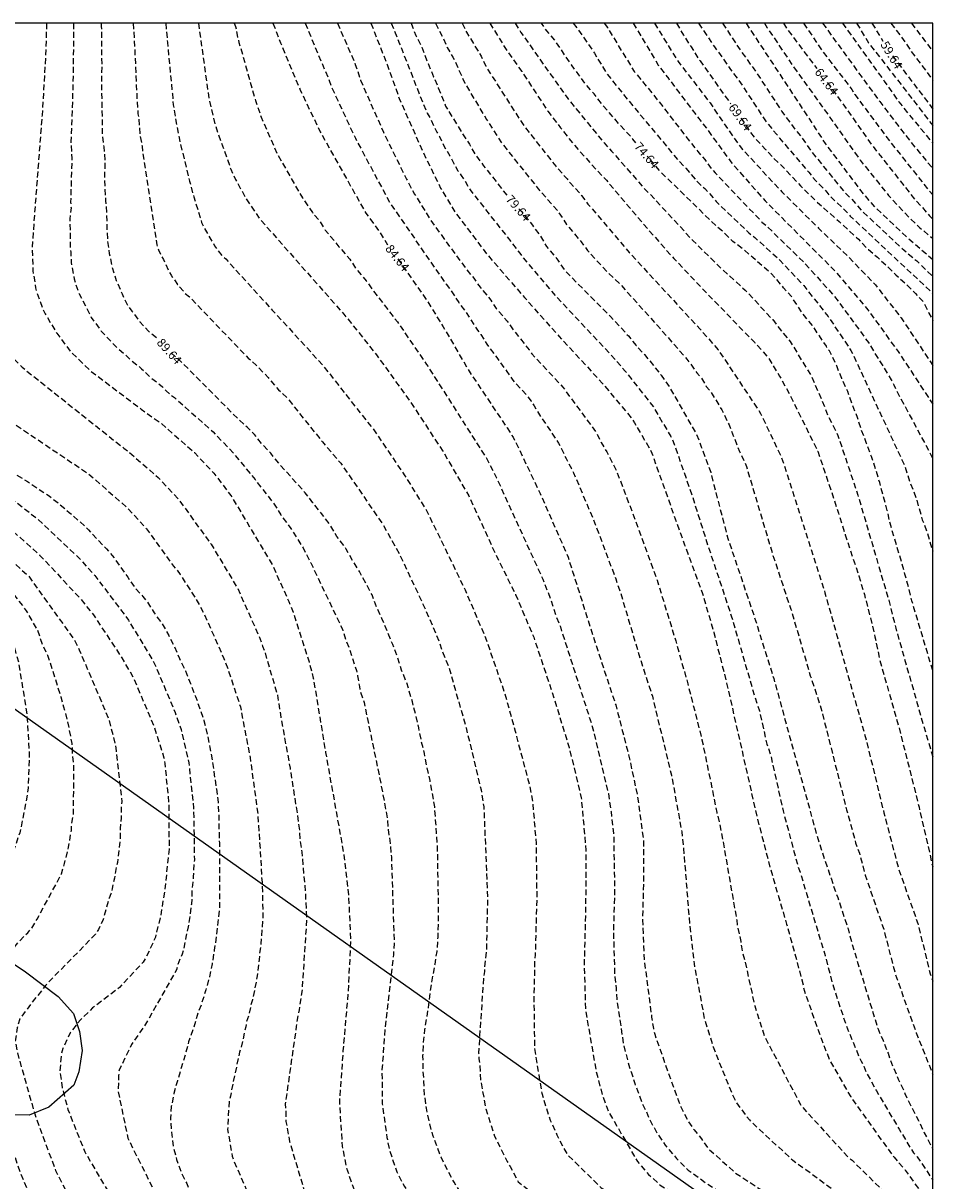
# Model space of a CAD drawing. Units: metres. Extents: x 580294 to 580644, y 4792789 to 4793041.
# Drawn here: x 580566 to 580644, y 4792941 to 4793040 of the extents above; entities that cross this region are included whole.
import ezdxf

# ---------------------------------------------------------------- set-up
doc = ezdxf.new("R2010")
doc.units = ezdxf.units.M
doc.header["$MEASUREMENT"] = 0
doc.linetypes.add('TRAZOS_NORMALES', pattern=[0.75, 0.5, -0.25])
for name, color, linetype in [('010106', 9, 'Continuous'), ('020194', 31, 'TRAZOS_NORMALES'), ('020195', 30, 'TRAZOS_NORMALES'), ('020307', 24, 'Continuous'), ('100106', 63, 'Continuous'), ('220104', 9, 'Continuous')]:
    doc.layers.add(name, color=color, linetype=linetype)
doc.styles.add('ARIALI', font='ariali.ttf', dxfattribs={"height": 1})

msp = doc.modelspace()

# ---------------------------------------------------------------- linework, layer by layer
at = {"layer": '010106'}
msp.add_lwpolyline([(580294.182, 4792790.309), (580644.173, 4792790.302), (580644.178, 4793040.295), (580294.188, 4793040.302)], close=True, dxfattribs=at)
at = {"layer": '020194', "flags": 128}
for points, elevation in [([(580644.173, 4792821.611), (580643.801, 4792822.239), (580643.409, 4792823.074), (580642.891, 4792824.407), (580642.094, 4792827.269), (580640.523, 4792833.547), (580639.767, 4792837.443), (580638.867, 4792841.75), (580638.162, 4792846.106), (580637.996, 4792847.949), (580637.775, 4792852.399), (580637.835, 4792856.314), (580637.828, 4792862.289), (580637.649, 4792863.719), (580637.101, 4792866.129), (580636.807, 4792867.007), (580636.251, 4792868.349), (580635.588, 4792869.639), (580635.078, 4792870.408), (580634.871, 4792870.803), (580630.07, 4792877.711), (580629.292, 4792878.927), (580625.878, 4792883.813), (580623.511, 4792887.569), (580622.597, 4792888.638), (580621.925, 4792889.413), (580621.088, 4792890.552), (580620.778, 4792890.886), (580618.775, 4792892.991), (580615.753, 4792895.536), (580611.558, 4792899.007), (580610.005, 4792900.076), (580609.645, 4792900.367), (580606.913, 4792902.422), (580605.543, 4792903.496), (580601.178, 4792906.855), (580597.694, 4792908.672), (580596.937, 4792909.101), (580593.883, 4792910.562), (580592.205, 4792911.623), (580590.28, 4792913.104), (580589.456, 4792913.636), (580588.749, 4792914.206), (580582.758, 4792918.625), (580581.997, 4792919.261), (580580.783, 4792920.055), (580580.064, 4792920.56), (580577.626, 4792922.842), (580575.033, 4792925.826), (580572.28, 4792929.832), (580571.706, 4792930.604), (580570.482, 4792932.643), (580570.203, 4792933.047), (580569.625, 4792933.828), (580569.385, 4792934.227), (580568.301, 4792936.442), (580567.813, 4792937.282), (580565.88, 4792941.773), (580564.304, 4792946.46), (580563.28, 4792950.043), (580561.818, 4792955.182), (580561.744, 4792955.642), (580561.839, 4792956.068), (580562.08, 4792956.476), (580564.959, 4792960.546), (580566.196, 4792961.975), (580566.541, 4792962.28), (580566.844, 4792962.611), (580567.339, 4792963.453), (580569.245, 4792966.953), (580569.424, 4792967.326), (580569.699, 4792968.224), (580570.046, 4792969.629), (580570.28, 4792971.055), (580570.282, 4792971.543), (580570.462, 4792972.447), (580570.499, 4792976.666), (580570.387, 4792977.585), (580570.376, 4792978.061), (580570.339, 4792978.526), (580570.083, 4792979.886), (580569.771, 4792981.212), (580569.632, 4792981.643), (580569.406, 4792982.498), (580568.269, 4792986.061), (580567.866, 4792986.874), (580567.381, 4792988.237), (580566.435, 4792989.891), (580566.161, 4792990.282), (580565.272, 4792991.417), (580564.32, 4792992.474), (580563.958, 4792992.8), (580560.813, 4792995.27), (580556.579, 4792997.778), (580556.161, 4792997.979), (580555.335, 4792998.321), (580552.772, 4792999.768), (580551.892, 4793000.165), (580551.48, 4793000.404), (580546.726, 4793004.189), (580546.108, 4793004.953), (580545.433, 4793006.132), (580545.232, 4793006.547), (580545.056, 4793006.991), (580544.926, 4793007.461), (580544.557, 4793009.371), (580544.497, 4793010.31), (580544.516, 4793010.795), (580544.794, 4793013.741), (580544.874, 4793014.221), (580544.993, 4793014.689), (580545.14, 4793015.148), (580545.856, 4793018.027), (580546.91, 4793023.149), (580547.036, 4793024.105), (580547.798, 4793029.001), (580548.107, 4793031.977), (580548.159, 4793035.953), (580547.993, 4793040.297)], 98.64), ([(580550.968, 4793040.297), (580551.058, 4793039.536), (580551.283, 4793035.14), (580551.213, 4793031.164), (580550.903, 4793028.242), (580549.913, 4793022.429), (580548.983, 4793018.041), (580548.741, 4793016.771), (580548.025, 4793013.454), (580547.801, 4793010.031), (580547.846, 4793009.575), (580548.055, 4793008.166), (580548.182, 4793007.709), (580548.398, 4793007.279), (580549.559, 4793005.252), (580550.793, 4793003.811), (580551.994, 4793002.73), (580553.611, 4793001.655), (580556.582, 4792999.92), (580557.934, 4792999.286), (580561.769, 4792996.977), (580563.338, 4792995.884), (580566.613, 4792992.865), (580570.539, 4792987.405), (580570.959, 4792986.538), (580573.505, 4792980.587), (580574.05, 4792978.346), (580574.122, 4792977.887), (580574.601, 4792973.547), (580574.551, 4792973.119), (580574.563, 4792972.131), (580574.476, 4792971.235), (580574.473, 4792970.258), (580574.239, 4792968.304), (580574.126, 4792967.872), (580573.976, 4792966.96), (580573.85, 4792966.533), (580573.776, 4792966.072), (580573.68, 4792965.631), (580573.51, 4792965.249), (580573.008, 4792963.406), (580572.598, 4792962.556), (580572.347, 4792962.154), (580569.367, 4792959.102), (580569.027, 4792958.794), (580568.07, 4792957.748), (580567.129, 4792956.585), (580565.86, 4792954.893), (580565.628, 4792954.133), (580565.464, 4792952.914), (580565.794, 4792951.463), (580567.2, 4792946.537), (580568.931, 4792941.879), (580569.821, 4792940.117), (580570.018, 4792939.671), (580570.238, 4792939.239), (580571.918, 4792936.301), (580572.176, 4792935.92), (580578.735, 4792926.899), (580579.962, 4792925.422), (580585.085, 4792920.935), (580591.083, 4792916.458), (580592.728, 4792915.407), (580593.487, 4792914.845), (580595.557, 4792913.558), (580600.449, 4792911.165), (580601.364, 4792910.825), (580602.246, 4792910.388), (580603.496, 4792909.65), (580605.154, 4792908.611), (580608.473, 4792906.476), (580613.913, 4792903.039), (580614.3, 4792902.768), (580618.927, 4792898.956), (580622.269, 4792896.04), (580623.639, 4792894.601), (580624.556, 4792893.434), (580633.156, 4792879.751), (580636.099, 4792875.735), (580638.893, 4792871.662), (580639.459, 4792870.868), (580640.183, 4792869.645), (580640.605, 4792868.75), (580641.647, 4792865.428), (580642.028, 4792863.017), (580642.15, 4792859.102), (580641.901, 4792851.114), (580641.956, 4792847.633), (580642.317, 4792843.242), (580642.961, 4792838.879), (580643.797, 4792834.046), (580643.89, 4792833.485), (580644.173, 4792832.274)], 97.64), ([(580553.902, 4793040.297), (580554.125, 4793039.046), (580554.424, 4793035.58), (580554.43, 4793032.583), (580553.961, 4793027.177), (580553.829, 4793026.19), (580551.915, 4793016.934), (580551.253, 4793013.034), (580551.113, 4793010.601), (580551.127, 4793009.638), (580551.234, 4793008.681), (580551.332, 4793008.219), (580552.239, 4793005.86), (580552.854, 4793005.103), (580553.182, 4793004.747), (580554.624, 4793003.468), (580557.545, 4793001.636), (580559.289, 4793000.775), (580563.466, 4792998.192), (580563.864, 4792997.929), (580564.251, 4792997.641), (580567.561, 4792994.677), (580570.927, 4792991.09), (580572.17, 4792989.546), (580574.615, 4792985.866), (580575.593, 4792984.171), (580577.34, 4792980.076), (580578.216, 4792977.292), (580578.297, 4792976.813), (580578.629, 4792973.393), (580578.665, 4792969.463), (580578.292, 4792965.987), (580577.946, 4792963.79), (580577.494, 4792961.908), (580576.686, 4792960.158), (580576.428, 4792959.753), (580574.418, 4792957.596), (580572.099, 4792955.829), (580571.057, 4792954.81), (580570.17, 4792953.685), (580569.542, 4792952.353), (580569.416, 4792951.884), (580569.303, 4792950.399), (580569.496, 4792948.978), (580569.981, 4792947.132), (580571.436, 4792943.479), (580574.216, 4792938.751), (580574.491, 4792938.338), (580577.598, 4792934.487), (580578.562, 4792933.358), (580581.957, 4792928.521), (580582.875, 4792927.362), (580583.218, 4792927.007), (580587.643, 4792923.028), (580589.968, 4792921.21), (580593.641, 4792918.716), (580597.009, 4792916.695), (580600.52, 4792914.974), (580604.527, 4792912.985), (580605.398, 4792912.701), (580606.742, 4792912.117), (580609.298, 4792910.628), (580613.519, 4792908.199), (580617.314, 4792905.246), (580621.518, 4792901.808), (580624.477, 4792899.218), (580626.865, 4792896.712), (580627.486, 4792896.004), (580630.721, 4792891.613), (580633.08, 4792887.87), (580634.6, 4792885.565), (580637.472, 4792880.921), (580642.925, 4792873.169), (580643.357, 4792872.37), (580643.579, 4792871.983), (580644.174, 4792870.657)], 96.64), ([(580556.403, 4793040.297), (580556.476, 4793039.749), (580556.598, 4793038.328), (580556.612, 4793032.925), (580556.387, 4793029.504), (580556.25, 4793027.611), (580555.563, 4793023.191), (580554.409, 4793017.879), (580553.79, 4793014.021), (580553.667, 4793011.033), (580553.676, 4793010.548), (580553.797, 4793009.619), (580553.904, 4793009.166), (580554.199, 4793008.28), (580554.568, 4793007.42), (580554.779, 4793007.009), (580558.83, 4793003.273), (580559.256, 4793003.049), (580559.662, 4793002.806), (580560.409, 4793002.259), (580564.292, 4793000.018), (580565.491, 4792999.251), (580567.367, 4792997.792), (580570.952, 4792994.414), (580572.285, 4792992.932), (580574.914, 4792989.456), (580575.179, 4792989.081), (580577.217, 4792985.729), (580577.448, 4792985.295), (580579.183, 4792981.175), (580579.699, 4792979.726), (580580.348, 4792976.869), (580580.767, 4792972.99), (580580.832, 4792968.534), (580580.748, 4792967.576), (580580.739, 4792967.09), (580580.699, 4792966.619), (580580.631, 4792966.159), (580580.611, 4792965.202), (580580.576, 4792964.744), (580580.313, 4792962.801), (580580.103, 4792961.894), (580579.933, 4792960.913), (580579.79, 4792960.45), (580579.583, 4792960.014), (580579.422, 4792959.568), (580579.312, 4792959.107), (580576.732, 4792954.578), (580575.451, 4792952.694), (580574.373, 4792950.507), (580574.331, 4792950.038), (580574.3, 4792948.643), (580575.122, 4792944.661), (580578.726, 4792937.457), (580579.483, 4792936.273), (580581.85, 4792933.236), (580582.439, 4792932.542), (580583.268, 4792931.429), (580583.57, 4792931.145), (580583.89, 4792930.88), (580584.21, 4792930.56), (580584.837, 4792929.846), (580585.186, 4792929.533), (580588.589, 4792926.672), (580589.346, 4792926.143), (580590.756, 4792925.042), (580594.837, 4792922.658), (580605.677, 4792916.271), (580608.736, 4792914.754), (580610.124, 4792914.283), (580611.885, 4792913.478), (580615.1, 4792911.606), (580616.124, 4792910.915), (580618.873, 4792908.863), (580620.317, 4792907.75), (580625.282, 4792903.694), (580628.455, 4792900.582), (580632.765, 4792895.727), (580634.261, 4792893.779), (580637.247, 4792889.211), (580639.231, 4792886.337), (580640.981, 4792883.356), (580643.705, 4792879.271), (580644.174, 4792878.626)], 95.64), ([(580561.926, 4793040.296), (580561.983, 4793038.728), (580561.834, 4793033.818), (580561.504, 4793029.379), (580561.271, 4793025.454), (580560.818, 4793022.534), (580560.543, 4793020.584), (580560.518, 4793020.136), (580560.249, 4793018.703), (580560.27, 4793017.807), (580560.008, 4793015.456), (580560.052, 4793013.62), (580560.113, 4793012.644), (580560.208, 4793012.164), (580560.341, 4793011.722), (580560.508, 4793011.301), (580561.159, 4793010.042), (580561.399, 4793009.654), (580561.664, 4793009.288), (580561.965, 4793008.936), (580563.82, 4793007.058), (580564.152, 4793006.751), (580571.756, 4793001.646), (580575.115, 4792998.696), (580576.737, 4792996.924), (580579.036, 4792993.727), (580579.345, 4792993.378), (580579.614, 4792993.017), (580580.902, 4792991.02), (580581.603, 4792989.763), (580583.37, 4792985.804), (580583.713, 4792984.901), (580584.782, 4792981.661), (580585.611, 4792977.319), (580586.275, 4792972.421), (580586.526, 4792968.587), (580586.587, 4792967.127), (580586.641, 4792966.634), (580586.715, 4792963.708), (580586.54, 4792961.342), (580586.419, 4792960.45), (580586.395, 4792959.999), (580586.233, 4792958.591), (580585.818, 4792956.52), (580585.678, 4792956.065), (580585.477, 4792955.121), (580585.308, 4792954.659), (580585.235, 4792954.226), (580584.848, 4792952.451), (580584.702, 4792952.028), (580584.006, 4792948.737), (580583.932, 4792948.264), (580583.807, 4792947.807), (580583.685, 4792945.419), (580584.089, 4792943.11), (580584.239, 4792942.689), (580585.765, 4792939.137), (580586.075, 4792938.759), (580589.753, 4792934.384), (580591.25, 4792933.182), (580591.581, 4792932.85), (580591.931, 4792932.551), (580593.977, 4792931.084), (580595.272, 4792930.407), (580596.062, 4792929.868), (580597.298, 4792929.193), (580598.164, 4792928.801), (580600.671, 4792927.293), (580605.293, 4792924.847), (580605.731, 4792924.667), (580606.157, 4792924.447), (580606.975, 4792924.054), (580612.476, 4792921.301), (580614.207, 4792920.377), (580614.655, 4792920.205), (580615.09, 4792920), (580615.967, 4792919.707), (580617.254, 4792919.11), (580618.443, 4792918.635), (580619.695, 4792917.986), (580620.533, 4792917.629), (580622.563, 4792916.33), (580626.545, 4792912.437), (580627.381, 4792911.825), (580628.213, 4792911.253), (580629.041, 4792910.497), (580629.936, 4792909.597), (580630.719, 4792908.87), (580634.194, 4792905.415), (580636.811, 4792902.471), (580638.513, 4792900.044), (580640.822, 4792896.259), (580642.795, 4792892.306), (580644.175, 4792889.62)], 93.64), ([(580565.065, 4793040.296), (580565.037, 4793038.275), (580564.787, 4793032.825), (580564.479, 4793028.416), (580564.406, 4793026.969), (580563.915, 4793022.571), (580563.862, 4793021.606), (580563.74, 4793020.712), (580563.735, 4793019.72), (580563.631, 4793018.791), (580563.677, 4793018.323), (580563.652, 4793016.892), (580563.981, 4793014.61), (580564.118, 4793013.69), (580564.309, 4793013.282), (580565.237, 4793011.645), (580566.06, 4793010.789), (580574.777, 4793003.845), (580575.165, 4793003.567), (580577.732, 4793001.325), (580579.425, 4792999.537), (580582.007, 4792995.956), (580582.275, 4792995.602), (580584.531, 4792991.842), (580586.344, 4792987.798), (580586.679, 4792986.873), (580586.851, 4792986.422), (580587.96, 4792982.66), (580588.248, 4792980.767), (580589.04, 4792976.394), (580589.642, 4792972.55), (580589.839, 4792971.083), (580589.909, 4792970.132), (580590.05, 4792969.202), (580590.211, 4792967.315), (580590.319, 4792966.331), (580590.455, 4792963.347), (580590.079, 4792957.482), (580589.821, 4792955.657), (580589.699, 4792955.196), (580589.576, 4792954.229), (580588.625, 4792947.597), (580588.69, 4792946.744), (580588.69, 4792946.09), (580588.891, 4792944.984), (580588.991, 4792944.38), (580590.287, 4792940.055), (580591.76, 4792937.736), (580592.022, 4792937.352), (580592.263, 4792936.934), (580593.852, 4792935.282), (580594.19, 4792934.934), (580595.837, 4792933.683), (580596.246, 4792933.481), (580596.642, 4792933.238), (580597.81, 4792932.399), (580598.584, 4792931.937), (580599.015, 4792931.755), (580601.556, 4792930.185), (580602.438, 4792929.766), (580602.851, 4792929.521), (580604.2, 4792928.951), (580604.58, 4792928.723), (580605.011, 4792928.515), (580605.883, 4792928.193), (580606.72, 4792927.799), (580611.714, 4792925.704), (580613.582, 4792925.121), (580614.035, 4792924.955), (580620.094, 4792922.272), (580622.735, 4792920.98), (580624.806, 4792919.631), (580626.661, 4792918.091), (580628.732, 4792916.132), (580629.723, 4792914.914), (580632.328, 4792911.683), (580636.411, 4792906.777), (580636.693, 4792906.401), (580638.185, 4792903.87), (580638.457, 4792903.471), (580639.064, 4792902.69), (580642.668, 4792896.786), (580644.175, 4792894.081)], 92.64), ([(580568.155, 4793040.296), (580568.066, 4793037.333), (580567.767, 4793032.398), (580567.116, 4793023.946), (580566.915, 4793020.979), (580566.982, 4793019.071), (580567.216, 4793017.611), (580567.33, 4793017.139), (580567.833, 4793015.787), (580568.044, 4793015.358), (580569.025, 4793013.708), (580570.19, 4793012.149), (580571.938, 4793010.469), (580576.272, 4793007.191), (580577.898, 4793006.052), (580580.83, 4793003.476), (580582.493, 4793001.711), (580583.963, 4792999.793), (580587.522, 4792993.841), (580588.931, 4792990.686), (580589.309, 4792989.787), (580590.671, 4792985.53), (580591.035, 4792984.122), (580592.089, 4792977.733), (580593.66, 4792968.95), (580594.051, 4792965.531), (580594.231, 4792961.578), (580594.012, 4792957.13), (580593.581, 4792952.166), (580593.271, 4792947.742), (580593.508, 4792943.966), (580593.883, 4792942.094), (580594.527, 4792940.223), (580595.509, 4792938.505), (580596.462, 4792937.356), (580600.446, 4792934.35), (580602.5, 4792933.074), (580602.93, 4792932.844), (580606.139, 4792931.501), (580612.243, 4792929.581), (580615.549, 4792928.647), (580615.995, 4792928.476), (580620.941, 4792926.225), (580621.836, 4792925.865), (580624.509, 4792924.557), (580626.974, 4792922.981), (580627.369, 4792922.698), (580629.573, 4792920.802), (580632.924, 4792916.954), (580637.254, 4792909.573), (580641.549, 4792902.29), (580644.175, 4792897.914)], 91.64), ([(580570.467, 4793040.296), (580570.471, 4793039.443), (580570.417, 4793035.034), (580570.265, 4793030.619), (580570.242, 4793030.131), (580570.321, 4793028.684), (580570.213, 4793024.937), (580570.251, 4793024.464), (580570.16, 4793023.517), (580570.173, 4793021.115), (580570.226, 4793020.672), (580570.266, 4793019.763), (580570.524, 4793018.369), (580570.647, 4793017.943), (580570.955, 4793017.096), (580571.15, 4793016.684), (580571.591, 4793015.884), (580571.985, 4793015.05), (580572.842, 4793013.89), (580574.194, 4793012.468), (580574.899, 4793011.873), (580575.218, 4793011.558), (580576.308, 4793010.661), (580577.007, 4793009.973), (580577.763, 4793009.39), (580578.103, 4793009.095), (580578.401, 4793008.776), (580578.736, 4793008.468), (580579.12, 4793008.192), (580582.435, 4793005.25), (580584.162, 4793003.444), (580586.037, 4793001.155), (580587.741, 4792998.966), (580588.254, 4792998.115), (580589.105, 4792996.959), (580590.159, 4792995.292), (580590.586, 4792994.429), (580590.822, 4792993.997), (580593.532, 4792988.319), (580593.805, 4792987.446), (580594.152, 4792986.59), (580594.728, 4792984.77), (580594.839, 4792984.32), (580594.986, 4792983.393), (580595.086, 4792982.933), (580595.389, 4792982.034), (580596.689, 4792975.774), (580597.139, 4792973.461), (580597.382, 4792972.068), (580597.449, 4792971.134), (580597.598, 4792970.183), (580597.738, 4792968.752), (580597.967, 4792961.363), (580597.908, 4792960.403), (580597.184, 4792953.993), (580596.924, 4792950.545), (580596.944, 4792947.604), (580597.35, 4792944.724), (580597.386, 4792944.537), (580597.559, 4792943.643), (580598.198, 4792941.779), (580598.39, 4792941.368), (580598.861, 4792940.503), (580599.129, 4792940.097), (580599.436, 4792939.719), (580600.094, 4792939.068), (580602.905, 4792936.195), (580603.619, 4792935.643), (580604.427, 4792935.112), (580605.231, 4792934.694), (580605.608, 4792934.433), (580606.494, 4792934.037), (580607.291, 4792933.57), (580607.699, 4792933.376), (580608.999, 4792932.838), (580616.104, 4792930.639), (580616.56, 4792930.531), (580617.403, 4792930.183), (580618.276, 4792929.915), (580619.141, 4792929.513), (580619.609, 4792929.364), (580620.524, 4792928.999), (580621.932, 4792928.508), (580622.848, 4792928.259), (580623.708, 4792927.907), (580624.643, 4792927.63), (580625.964, 4792927.058), (580627.606, 4792926.096), (580627.984, 4792925.83), (580628.881, 4792925.433), (580629.315, 4792925.212), (580629.693, 4792924.91), (580630.457, 4792924.393), (580630.808, 4792924.133), (580631.849, 4792923.271), (580634.714, 4792919.928), (580636.55, 4792917.051), (580644.175, 4792902.601)], 90.64), ([(580575.596, 4793040.296), (580575.722, 4793037.921), (580575.854, 4793034.961), (580575.951, 4793032.999), (580575.997, 4793032.536), (580576.066, 4793032.091), (580576.171, 4793030.695), (580576.35, 4793029.759), (580576.393, 4793029.273), (580577.616, 4793021.301), (580577.75, 4793020.858), (580577.945, 4793020.435), (580578.196, 4793020.016), (580578.61, 4793019.119), (580578.837, 4793018.687), (580579.398, 4793017.895), (580580.039, 4793017.133), (580580.419, 4793016.83), (580584.447, 4793012.615), (580585.453, 4793011.578), (580586.14, 4793010.973), (580587.162, 4793009.905), (580587.745, 4793009.196), (580588.059, 4793008.854), (580588.764, 4793008.185), (580591.815, 4793004.387), (580593.394, 4793002.558), (580597.018, 4792997.284), (580598.426, 4792994.754), (580598.541, 4792994.509), (580600.652, 4792990.024), (580601.807, 4792987.303), (580602.099, 4792986.424), (580602.666, 4792985.046), (580604.144, 4792979.851), (580605.429, 4792974.532), (580605.661, 4792973.071), (580605.982, 4792965.235), (580605.881, 4792960.819), (580605.765, 4792959.904), (580605.708, 4792958.957), (580605.638, 4792958.469), (580605.303, 4792953.427), (580605.218, 4792951.945), (580605.236, 4792951.478), (580605.297, 4792951.047), (580605.39, 4792949.59), (580605.834, 4792947.183), (580606.591, 4792944.839), (580607.66, 4792942.649), (580607.918, 4792942.227), (580608.614, 4792940.912), (580610.093, 4792939.748), (580611.206, 4792938.891), (580613.399, 4792937.598), (580615.3, 4792936.439), (580620.091, 4792934.479), (580625.92, 4792932.425), (580626.812, 4792932.099), (580627.229, 4792931.882), (580628.121, 4792931.482), (580630.664, 4792930.119), (580631.527, 4792929.758), (580631.951, 4792929.533), (580634.85, 4792927.626), (580635.981, 4792926.681), (580639.566, 4792923.053), (580640.434, 4792921.862), (580644.175, 4792915.427)], 88.64), ([(580578.386, 4793040.296), (580578.518, 4793038.654), (580578.943, 4793034.261), (580579.023, 4793033.288), (580579.331, 4793031.413), (580579.537, 4793030.485), (580579.62, 4793030.015), (580580.42, 4793026.761), (580580.776, 4793025.4), (580581.342, 4793023.636), (580581.456, 4793023.198), (580581.644, 4793022.791), (580582.573, 4793021.21), (580582.809, 4793020.856), (580583.205, 4793020.361), (580583.532, 4793020.073), (580587.519, 4793015.686), (580591.854, 4793010.962), (580595.529, 4793006.272), (580596.133, 4793005.549), (580598.892, 4793001.477), (580600.711, 4792998.548), (580602.099, 4792995.742), (580604.048, 4792991.694), (580605.813, 4792987.574), (580607.418, 4792982.927), (580608.351, 4792979.586), (580608.462, 4792979.114), (580609.608, 4792974.827), (580609.858, 4792973.363), (580610.145, 4792969.951), (580610.201, 4792965.339), (580610.072, 4792960.399), (580610.025, 4792959.958), (580609.964, 4792957.035), (580609.969, 4792953.764), (580609.997, 4792953.309), (580609.996, 4792952.387), (580610.629, 4792948.523), (580611.197, 4792946.661), (580611.362, 4792946.219), (580611.936, 4792944.943), (580612.137, 4792944.523), (580612.807, 4792943.274), (580615.737, 4792940.406), (580619.306, 4792937.962), (580621.39, 4792936.906), (580621.814, 4792936.708), (580623.545, 4792935.876), (580623.974, 4792935.734), (580624.799, 4792935.308), (580626.924, 4792934.342), (580627.364, 4792934.15), (580631.325, 4792932.042), (580632.154, 4792931.663), (580634.657, 4792930.134), (580637.032, 4792928.386), (580637.396, 4792928.083), (580641.569, 4792924.497), (580644.175, 4792920.91)], 87.64), ([(580581.176, 4793040.296), (580582.077, 4793033.86), (580582.645, 4793031.483), (580583.953, 4793027.787), (580584.364, 4793026.889), (580585.322, 4793025.153), (580586.44, 4793023.515), (580593.667, 4793015.33), (580596.455, 4793011.857), (580599.365, 4793007.821), (580602.141, 4793003.586), (580604.373, 4792999.757), (580606.65, 4792994.794), (580608.387, 4792991.285), (580609.938, 4792987.63), (580611.518, 4792982.927), (580612.977, 4792978.178), (580614.017, 4792973.845), (580614.42, 4792969.369), (580614.392, 4792964.456), (580614.27, 4792959.521), (580614.381, 4792955.609), (580615.324, 4792950.252), (580615.826, 4792948.369), (580616.345, 4792946.972), (580618.831, 4792942.661), (580619.787, 4792941.554), (580620.86, 4792940.584), (580626.777, 4792936.955), (580631.211, 4792934.505), (580636.289, 4792931.34), (580639.967, 4792928.814), (580641.187, 4792928.008), (580642.3, 4792927.105), (580644.175, 4792925.26)], 86.64), ([(580584.257, 4793040.296), (580584.373, 4793040.008), (580584.541, 4793039.105), (580584.659, 4793038.657), (580586.076, 4793033.654), (580586.562, 4793032.24), (580587.943, 4793029.072), (580589.872, 4793025.711), (580590.113, 4793025.32), (580590.952, 4793024.047), (580591.566, 4793023.366), (580592.051, 4793022.553), (580592.967, 4793021.477), (580593.235, 4793021.127), (580594.158, 4793020.071), (580594.664, 4793019.276), (580595.578, 4793018.204), (580596.142, 4793017.392), (580598.25, 4793014.672), (580600.75, 4793011.034), (580605.851, 4793003.037), (580606.743, 4793001.312), (580606.786, 4793001.224), (580609.479, 4792995.319), (580610.729, 4792992.615), (580611.419, 4792990.796), (580611.874, 4792989.403), (580612.227, 4792988.509), (580614.962, 4792979.974), (580616.344, 4792974.224), (580616.572, 4792972.669), (580616.724, 4792971.259), (580616.798, 4792970.83), (580616.877, 4792965.903), (580616.777, 4792962.423), (580616.888, 4792958.496), (580617.012, 4792957.528), (580617.058, 4792956.552), (580617.656, 4792952.629), (580618.164, 4792950.715), (580618.343, 4792950.258), (580618.603, 4792949.363), (580619.305, 4792947.523), (580619.707, 4792946.695), (580619.863, 4792946.288), (580620.566, 4792945.024), (580621.227, 4792944.049), (580622.184, 4792942.925), (580623.192, 4792941.921), (580624.778, 4792940.786), (580625.548, 4792940.298), (580626.288, 4792939.711), (580634.838, 4792934.846), (580637.33, 4792933.335), (580640.569, 4792931.031), (580641.739, 4792930.223), (580643.671, 4792928.478), (580644.175, 4792927.971)], 85.64), ([(580590.33, 4793040.296), (580592.284, 4793035.648), (580592.405, 4793035.374), (580592.552, 4793034.924), (580594.641, 4793030.427), (580597.664, 4793024.786), (580598.475, 4793023.616), (580602.418, 4793017.925), (580602.984, 4793017.162), (580603.516, 4793016.335), (580604.102, 4793015.553), (580605.129, 4793013.959), (580605.417, 4793013.597), (580605.917, 4793012.776), (580606.192, 4793012.374), (580606.783, 4793011.614), (580607.043, 4793011.216), (580607.638, 4793010.434), (580608.153, 4793009.667), (580609.444, 4793008.265), (580609.731, 4793007.87), (580609.987, 4793007.464), (580610.213, 4793007.057), (580612.079, 4793004.268), (580612.304, 4793003.845), (580612.714, 4793002.956), (580613.181, 4793002.108), (580613.363, 4793001.724), (580615.072, 4792997.703), (580616.979, 4792992.639), (580617.127, 4792992.171), (580617.306, 4792991.705), (580619.145, 4792985.557), (580620.117, 4792982.562), (580621.756, 4792975.799), (580622.639, 4792970.937), (580622.794, 4792969.504), (580623.309, 4792962.994), (580623.528, 4792961.085), (580623.694, 4792959.626), (580624.594, 4792954.839), (580625.332, 4792952.502), (580625.757, 4792951.404), (580627.07, 4792948.206), (580627.29, 4792947.768), (580628.439, 4792946.224), (580628.782, 4792945.88), (580632.173, 4792942.763), (580633.288, 4792941.971), (580636.643, 4792939.486), (580636.97, 4792939.165), (580637.377, 4792938.938), (580639.649, 4792937.159), (580641.439, 4792935.645), (580642.242, 4792935.078), (580644.176, 4792933.091)], 83.64), ([(580593.107, 4793040.296), (580594.639, 4793036.769), (580595.08, 4793035.42), (580597.045, 4793030.959), (580599.023, 4793026.932), (580599.716, 4793025.638), (580601.252, 4793023.166), (580604.177, 4793019.175), (580604.801, 4793018.423), (580605.339, 4793017.643), (580605.976, 4793016.903), (580606.259, 4793016.538), (580606.73, 4793015.834), (580607.673, 4793014.744), (580608.209, 4793013.972), (580609.549, 4793012.291), (580609.787, 4793011.937), (580612.443, 4793009.077), (580615.31, 4793005.186), (580615.739, 4793004.326), (580616.207, 4793003.525), (580617.084, 4793001.793), (580619.026, 4792996.681), (580620.527, 4792992.515), (580622.125, 4792987.323), (580623.155, 4792983.643), (580624.376, 4792978.838), (580625.263, 4792974.509), (580625.639, 4792972.587), (580625.888, 4792971.671), (580626.161, 4792970.229), (580627.267, 4792963.838), (580627.353, 4792963.382), (580627.402, 4792962.916), (580627.707, 4792961.544), (580627.766, 4792961.065), (580627.858, 4792960.601), (580628.195, 4792959.229), (580628.896, 4792956.007), (580629.755, 4792953.36), (580632.884, 4792947.435), (580636.887, 4792943.063), (580637.243, 4792942.781), (580643.732, 4792936.332), (580644.176, 4792935.808)], 82.64), ([(580595.973, 4793040.296), (580597.371, 4793036.758), (580598.403, 4793033.851), (580600.42, 4793029.288), (580601.959, 4793026.147), (580603.225, 4793024.047), (580605.921, 4793020.495), (580609.153, 4793016.767), (580612.134, 4793013.424), (580615.819, 4793009.434), (580618.324, 4793006.424), (580618.592, 4793006.02), (580619.849, 4793003.862), (580620.071, 4793003.423), (580622.882, 4792995.553), (580624.414, 4792991.376), (580625.392, 4792988.044), (580626.489, 4792983.698), (580629.113, 4792972.114), (580630.234, 4792967.804), (580631.636, 4792963.016), (580632.947, 4792958.236), (580633.161, 4792957.267), (580634.797, 4792952.646), (580635.375, 4792951.268), (580637.132, 4792948.198), (580640.267, 4792943.812), (580640.848, 4792943.022), (580641.806, 4792941.93), (580644.176, 4792938.624)], 81.64), ([(580597.725, 4793040.296), (580598.441, 4793038.529), (580600.417, 4793033.487), (580600.798, 4793032.576), (580601.042, 4793032.177), (580601.428, 4793031.329), (580601.632, 4793030.943), (580601.861, 4793030.571), (580602.272, 4793029.719), (580602.757, 4793028.917), (580603.424, 4793027.634), (580603.727, 4793027.238), (580603.995, 4793026.842), (580604.488, 4793025.993), (580608.748, 4793020.587), (580608.998, 4793020.215), (580611.878, 4793016.845), (580616.903, 4793011.49), (580617.796, 4793010.449), (580620.209, 4793007.385), (580621.699, 4793004.846), (580621.911, 4793004.424), (580623.527, 4792999.777), (580624.86, 4792995.569), (580626.889, 4792989.47), (580628.862, 4792982.658), (580629.311, 4792981.311), (580629.938, 4792978.467), (580630.258, 4792977.562), (580631.334, 4792972.727), (580632.609, 4792967.957), (580632.785, 4792967.492), (580634.934, 4792960.337), (580635.544, 4792957.984), (580636.708, 4792954.431), (580637.821, 4792951.694), (580638.031, 4792951.26), (580638.262, 4792950.841), (580638.422, 4792950.387), (580639.336, 4792948.717), (580641.283, 4792945.432), (580642.264, 4792943.806), (580642.525, 4792943.415), (580642.82, 4792943.064), (580643.085, 4792942.691), (580644.176, 4792941.084)], 80.64), ([(580601.524, 4793040.296), (580602.151, 4793039.07), (580602.518, 4793038.221), (580602.998, 4793037.397), (580603.224, 4793036.968), (580604.025, 4793035.16), (580605.895, 4793032.045), (580607.237, 4793029.954), (580610.334, 4793026.09), (580611.939, 4793024.251), (580612.506, 4793023.456), (580612.752, 4793023.038), (580614, 4793021.554), (580614.562, 4793020.8), (580616.245, 4793018.961), (580617.277, 4793017.998), (580620.55, 4793014.372), (580623.085, 4793011.485), (580623.939, 4793010.31), (580624.245, 4793009.961), (580624.511, 4793009.57), (580624.747, 4793009.143), (580625.061, 4793008.797), (580626.069, 4793007.144), (580626.7, 4793005.834), (580627.593, 4793003.552), (580628.011, 4793002.71), (580628.19, 4793002.282), (580630.465, 4792994.647), (580631.843, 4792990.472), (580632.006, 4792990.036), (580633.667, 4792984.331), (580634.583, 4792981.564), (580636.777, 4792972.837), (580637.554, 4792969.995), (580637.887, 4792969.098), (580638.376, 4792967.221), (580639.966, 4792962.577), (580640.937, 4792958.789), (580642.749, 4792953.696), (580644.176, 4792950.15)], 78.64), ([(580603.8, 4793040.296), (580604.175, 4793039.528), (580605.431, 4793037.469), (580605.825, 4793036.607), (580608.013, 4793033.181), (580609.089, 4793031.51), (580611.832, 4793028.027), (580612.805, 4793026.949), (580613.089, 4793026.59), (580614.049, 4793025.531), (580614.596, 4793024.786), (580618.133, 4793020.63), (580624.183, 4793014.086), (580625.77, 4793012.287), (580629.4, 4793006.83), (580631.108, 4793003.236), (580631.287, 4793002.788), (580634.924, 4792991.43), (580636.234, 4792986.725), (580637.108, 4792983.603), (580638.468, 4792978.803), (580639.979, 4792972.575), (580641.231, 4792967.772), (580642.89, 4792963.081), (580643.948, 4792958.772), (580644.176, 4792958.139)], 77.64), ([(580606.165, 4793040.296), (580607.735, 4793037.799), (580608.919, 4793036.155), (580610.131, 4793034.317), (580611.145, 4793032.756), (580612.249, 4793031.316), (580613.37, 4793029.9), (580614.805, 4793028.296), (580616.171, 4793026.827), (580618.157, 4793024.501), (580620.175, 4793022.126), (580621.969, 4793020.112), (580623.454, 4793018.531), (580624.872, 4793017.035), (580626.291, 4793015.613), (580627.548, 4793014.279), (580628.902, 4793012.9), (580630.032, 4793011.653), (580631.027, 4793010.032), (580631.897, 4793008.453), (580634.304, 4793003.576), (580634.888, 4793001.87), (580635.5, 4793000.046), (580636.087, 4792998.274), (580636.666, 4792996.404), (580637.267, 4792994.586), (580637.825, 4792992.908), (580638.313, 4792991.282), (580638.78, 4792989.444), (580639.215, 4792987.663), (580639.633, 4792985.644), (580641.281, 4792979.851), (580642.995, 4792973.066), (580643.375, 4792971.372), (580643.754, 4792969.724), (580644.143, 4792968.037), (580644.176, 4792967.949)], 76.64), ([(580608.349, 4793040.295), (580608.838, 4793039.511), (580612.861, 4793033.828), (580615.979, 4793030.031), (580616.624, 4793029.319), (580619.576, 4793025.958), (580619.938, 4793025.614), (580623.611, 4793021.64), (580625.968, 4793019.316), (580628.089, 4793017.397), (580630.438, 4793014.875), (580630.989, 4793014.133), (580631.933, 4793013.005), (580633.745, 4793010.041), (580634.9, 4793007.365), (580635.16, 4793006.674), (580636.039, 4793004.927), (580637.751, 4792999.814), (580638.991, 4792995.574), (580640.396, 4792990.812), (580640.999, 4792988.397), (580643.161, 4792980.803), (580644.177, 4792977.367)], 75.64), ([(580613.322, 4793040.295), (580613.768, 4793039.726), (580615.141, 4793037.733), (580616.156, 4793036.052), (580617.596, 4793034.232), (580622.317, 4793028.564), (580622.988, 4793027.872), (580623.911, 4793026.775), (580624.239, 4793026.439), (580624.611, 4793026.107), (580624.961, 4793025.76), (580625.597, 4793025.018), (580625.934, 4793024.664), (580628.397, 4793022.323), (580628.909, 4793021.915), (580631.091, 4793019.941), (580633.105, 4793017.791), (580635.2, 4793015.127), (580637.155, 4793012.228), (580637.387, 4793011.802), (580637.775, 4793010.925), (580641.793, 4793002.26), (580642.237, 4793000.873), (580642.751, 4792999.549), (580643.267, 4792997.705), (580643.666, 4792996.702), (580644.081, 4792995.3), (580644.177, 4792995.02)], 73.64), ([(580615.991, 4793040.295), (580616.258, 4793039.921), (580618.553, 4793036.166), (580620.114, 4793034.288), (580622.822, 4793030.81), (580624.006, 4793029.299), (580624.62, 4793028.594), (580625.193, 4793027.817), (580625.5, 4793027.467), (580626.187, 4793026.754), (580629.522, 4793023.246), (580629.883, 4793022.935), (580633.098, 4793019.803), (580635.743, 4793016.875), (580638.665, 4793012.898), (580638.924, 4793012.495), (580639.133, 4793012.084), (580639.897, 4793010.895), (580640.615, 4793009.694), (580640.832, 4793009.282), (580641.015, 4793008.872), (580644.173, 4793002.982), (580644.177, 4793002.971)], 72.64), ([(580618.474, 4793040.295), (580620.627, 4793036.711), (580621.521, 4793035.514), (580624.846, 4793031.16), (580626.851, 4793028.398), (580629.789, 4793025.06), (580635.737, 4793019.096), (580638.606, 4793015.718), (580641.197, 4793012.129), (580644.177, 4793007.622)], 71.64), ([(580620.298, 4793040.295), (580621.821, 4793037.826), (580622.335, 4793037.009), (580625.066, 4793033.454), (580627.017, 4793030.595), (580627.861, 4793029.458), (580631.237, 4793025.829), (580634.383, 4793022.711), (580636.884, 4793020.317), (580639.248, 4793017.847), (580641.456, 4793015.023), (580644.177, 4793010.94)], 70.64), ([(580624.09, 4793040.295), (580625.439, 4793038.272), (580625.725, 4793037.903), (580626.82, 4793036.323), (580627.417, 4793035.577), (580629.871, 4793031.849), (580630.766, 4793030.79), (580631.03, 4793030.423), (580633.531, 4793027.524), (580633.816, 4793027.15), (580634.123, 4793026.792), (580634.772, 4793026.151), (580635.079, 4793025.81), (580635.372, 4793025.438), (580636.455, 4793024.456), (580636.781, 4793024.127), (580637.095, 4793023.748), (580643.965, 4793017.323), (580644.177, 4793017.076)], 68.64), ([(580626.144, 4793040.295), (580627.337, 4793038.47), (580628.507, 4793036.798), (580628.779, 4793036.467), (580631.236, 4793032.714), (580632.389, 4793031.163), (580632.966, 4793030.469), (580633.759, 4793029.287), (580636.514, 4793025.906), (580637.184, 4793025.239), (580638.124, 4793024.158), (580641.712, 4793020.818), (580642.814, 4793019.903), (580644.177, 4793018.555)], 67.64), ([(580628.156, 4793040.295), (580634.154, 4793031.208), (580634.939, 4793029.98), (580638.212, 4793025.652), (580639.185, 4793024.539), (580641.936, 4793021.96), (580644.177, 4793020.021)], 66.64), ([(580629.75, 4793040.295), (580629.98, 4793039.898), (580632.17, 4793036.633), (580635.351, 4793032.22), (580637.936, 4793028.563), (580640.386, 4793025.512), (580641.694, 4793024.098), (580643.062, 4793022.748), (580644.177, 4793021.83)], 65.64), ([(580633.091, 4793040.295), (580634.56, 4793038.113), (580637.222, 4793034.607), (580637.487, 4793034.185), (580640.459, 4793030.192), (580643.845, 4793025.949), (580644.178, 4793025.581)], 63.64), ([(580634.72, 4793040.295), (580639.617, 4793033.573), (580642.315, 4793030.061), (580642.996, 4793029.243), (580644.178, 4793027.83)], 62.64), ([(580636.426, 4793040.295), (580637.95, 4793038.182), (580640.01, 4793035.323), (580641.257, 4793033.555), (580642.455, 4793032.076), (580644.178, 4793030.014)], 61.64), ([(580637.641, 4793040.295), (580638.662, 4793038.625), (580644.178, 4793031.518)], 60.64), ([(580640.585, 4793040.295), (580641.862, 4793038.585), (580642.321, 4793037.873), (580644.178, 4793035.409)], 58.64), ([(580642.344, 4793040.295), (580643.261, 4793039.089), (580644.178, 4793037.883)], 57.64)]:
    msp.add_lwpolyline(points, dxfattribs=dict(at, elevation=elevation))
at = {"layer": '020195', "flags": 128}
for points, elevation in [([(580572.842, 4793040.296), (580572.849, 4793040.031), (580572.873, 4793038.91), (580572.877, 4793037.741), (580572.885, 4793036.637), (580572.873, 4793035.465), (580572.871, 4793034.288), (580572.908, 4793033.076), (580572.91, 4793031.945), (580572.929, 4793030.823), (580573.057, 4793029.699), (580573.158, 4793028.528), (580573.132, 4793027.366), (580573.14, 4793026.2), (580573.215, 4793025.076), (580573.304, 4793023.94), (580573.324, 4793022.808), (580573.379, 4793021.603), (580573.531, 4793020.546), (580573.766, 4793019.404), (580574.127, 4793018.238), (580574.632, 4793017.076), (580575.027, 4793016.221), (580575.476, 4793015.609), (580576.168, 4793014.694), (580576.874, 4793013.905), (580577.671, 4793013.269), (580577.742, 4793013.19)], 89.64), ([(580587.569, 4793040.296), (580588.221, 4793038.621), (580589.92, 4793034.546), (580591.63, 4793030.972), (580595.541, 4793024.004), (580596.206, 4793023.1), (580596.771, 4793022.323), (580597.392, 4793021.284)], 84.64), ([(580599.416, 4793040.296), (580599.452, 4793040.208), (580599.843, 4793039.232), (580600.335, 4793038.233), (580600.513, 4793037.77), (580600.881, 4793036.83), (580601.358, 4793035.704), (580601.753, 4793034.76), (580602.19, 4793033.677), (580602.385, 4793033.191), (580602.971, 4793032.233), (580603.229, 4793031.802), (580603.778, 4793030.91), (580604.419, 4793029.936), (580604.917, 4793029.026), (580605.645, 4793028.077), (580607.649, 4793025.519), (580607.681, 4793025.484)], 79.64), ([(580618.714, 4793030.023), (580618.443, 4793030.343), (580618.286, 4793030.554), (580618.106, 4793030.74), (580617.292, 4793031.604), (580616.589, 4793032.45), (580615.783, 4793033.343), (580615.121, 4793034.234), (580614.437, 4793035.011), (580613.818, 4793035.875), (580613.174, 4793036.73), (580611.796, 4793038.769), (580611.072, 4793039.634), (580610.608, 4793040.295)], 74.64), ([(580622.187, 4793040.295), (580622.272, 4793040.167), (580622.78, 4793039.26), (580623.452, 4793038.26), (580624.073, 4793037.228), (580624.208, 4793037.071), (580626.837, 4793033.373)], 69.64), ([(580631.376, 4793040.295), (580631.665, 4793039.799), (580634.215, 4793036.399)], 64.64), ([(580638.955, 4793040.295), (580639.902, 4793038.749)], 59.64), ([(580640.729, 4793037.508), (580644.178, 4793032.925)], 59.64), ([(580635.116, 4793035.211), (580635.495, 4793034.731), (580638.911, 4793029.913), (580639.659, 4793028.941), (580642.716, 4793025.079), (580643.293, 4793024.482), (580643.897, 4793023.778), (580644.178, 4793023.509)], 64.64), ([(580627.7, 4793032.159), (580627.895, 4793031.885), (580628.451, 4793031.048), (580629.058, 4793030.293), (580629.825, 4793029.479), (580630.551, 4793028.693), (580631.292, 4793027.996), (580632.132, 4793027.081), (580632.82, 4793026.352), (580633.532, 4793025.648), (580634.293, 4793024.918), (580635.23, 4793024.086), (580636.13, 4793023.292), (580636.893, 4793022.577), (580637.792, 4793021.772), (580638.649, 4793020.875), (580639.426, 4793020.219), (580640.232, 4793019.473), (580641.016, 4793018.704), (580641.886, 4793017.914), (580642.681, 4793017.105), (580642.951, 4793016.795), (580643.352, 4793016.419), (580643.843, 4793015.431), (580644.177, 4793014.774)], 69.64), ([(580644.177, 4792984.762), (580642.383, 4792990.75), (580642.095, 4792991.89), (580641.789, 4792993.051), (580641.521, 4792994.015), (580641.175, 4792995.138), (580640.854, 4792996.259), (580640.513, 4792997.401), (580640.273, 4792998.51), (580639.921, 4792999.744), (580639.617, 4793000.888), (580639.286, 4793002.009), (580638.906, 4793003.143), (580638.5, 4793004.249), (580638.063, 4793005.363), (580637.716, 4793006.463), (580637.247, 4793007.655), (580636.876, 4793008.714), (580636.366, 4793009.811), (580635.939, 4793010.897), (580635.515, 4793011.807), (580635.32, 4793012.208), (580635.162, 4793012.371), (580635.045, 4793012.592), (580634.442, 4793013.48), (580633.855, 4793014.371), (580633.167, 4793015.193), (580632.504, 4793016.15), (580632.054, 4793016.845), (580631.372, 4793017.604), (580630.65, 4793018.478), (580630.307, 4793018.843), (580629.516, 4793019.507), (580628.731, 4793020.197), (580627.936, 4793020.894), (580627.023, 4793021.579), (580626.274, 4793022.316), (580625.655, 4793022.842), (580620.831, 4793027.545), (580619.683, 4793028.888)], 74.64), ([(580608.678, 4793024.378), (580609.003, 4793024.041), (580609.169, 4793023.808), (580609.823, 4793022.963), (580610.526, 4793022.021), (580611.043, 4793021.144), (580611.839, 4793020.195), (580612, 4793019.982), (580612.149, 4793019.741), (580612.75, 4793018.941), (580616.516, 4793015.15), (580617.277, 4793014.351), (580618.058, 4793013.48), (580618.735, 4793012.665), (580619.43, 4793011.886), (580620.214, 4793010.94), (580620.86, 4793010.111), (580621.547, 4793009.143), (580623.887, 4793005.073), (580624.316, 4793003.972), (580624.667, 4793002.98), (580625.126, 4793001.782), (580625.388, 4793000.69), (580626.603, 4792996.09), (580629.071, 4792988.767), (580629.129, 4792988.538), (580630.531, 4792984.083), (580634.234, 4792970.596), (580634.593, 4792969.441), (580635.446, 4792966.953), (580635.763, 4792965.973), (580636.023, 4792965.298), (580636.105, 4792965.096), (580636.162, 4792964.868), (580636.554, 4792963.681), (580636.9, 4792962.628), (580637.215, 4792961.439), (580639.446, 4792954.084), (580639.906, 4792953.039), (580640.333, 4792951.939), (580640.718, 4792950.848), (580641.214, 4792949.732), (580641.686, 4792948.733), (580641.779, 4792948.498), (580642.278, 4792947.441), (580642.948, 4792946.171), (580643.443, 4792945.125), (580643.973, 4792944.085), (580644.176, 4792943.71)], 79.64), ([(580598.277, 4793020.082), (580600.654, 4793016.698), (580602.178, 4793014.263), (580604.399, 4793010.45), (580607.654, 4793005.59), (580608.168, 4793004.791), (580608.398, 4793004.369), (580610.491, 4792999.952), (580612.696, 4792994.939), (580612.887, 4792994.486), (580615.432, 4792986.491), (580616.976, 4792981.822), (580618.082, 4792977.535), (580618.811, 4792974.172), (580619.347, 4792970.268), (580619.362, 4792966.841), (580619.268, 4792963.386), (580619.419, 4792959.937), (580620.056, 4792955.053), (580620.207, 4792954.073), (580620.317, 4792953.59), (580621.972, 4792948.882), (580622.502, 4792947.488), (580623.166, 4792946.155), (580623.702, 4792945.375), (580624.335, 4792944.608), (580624.89, 4792943.794), (580627.244, 4792941.675), (580630.108, 4792939.802), (580633.204, 4792938.213), (580637.073, 4792936.017), (580641.269, 4792933.374), (580644.176, 4792930.778)], 84.64), ([(580644.175, 4792909.791), (580644.13, 4792909.882), (580643.589, 4792910.741), (580643.041, 4792911.745), (580642.485, 4792912.634), (580642.174, 4792913.308), (580641.669, 4792914.385), (580641.118, 4792915.427), (580640.572, 4792916.341), (580640.027, 4792917.413), (580639.9, 4792917.671), (580639.213, 4792918.716), (580638.618, 4792919.818), (580637.997, 4792920.883), (580637.476, 4792921.802), (580636.845, 4792922.615), (580636.306, 4792923.39), (580635.98, 4792923.813), (580635.277, 4792924.532), (580634.51, 4792925.312), (580634.37, 4792925.498), (580634.066, 4792925.765), (580633.918, 4792925.946), (580633.197, 4792926.448), (580632.207, 4792927.148), (580631.259, 4792927.725), (580630.145, 4792928.23), (580629.052, 4792928.625), (580628.77, 4792928.735), (580628.078, 4792929.181), (580627.074, 4792929.722), (580626.094, 4792930.118), (580624.993, 4792930.445), (580623.98, 4792930.677), (580622.848, 4792930.845), (580621.882, 4792931.165), (580620.822, 4792931.487), (580619.674, 4792931.809), (580618.623, 4792932.126), (580617.57, 4792932.426), (580616.488, 4792932.666), (580615.432, 4792932.958), (580614.32, 4792933.318), (580613.231, 4792933.689), (580612.264, 4792934.03), (580611.142, 4792934.411), (580610.194, 4792934.762), (580609.18, 4792935.276), (580608.131, 4792935.897), (580607.147, 4792936.511), (580606.106, 4792937.271), (580605.247, 4792937.908), (580604.646, 4792938.51), (580604.477, 4792938.717), (580604.141, 4792939.337), (580603.683, 4792940.013), (580603.106, 4792940.878), (580602.544, 4792941.921), (580601.989, 4792943.033), (580601.641, 4792943.974), (580601.3, 4792944.922), (580600.986, 4792946.027), (580600.746, 4792947.224), (580600.586, 4792948.355), (580600.52, 4792949.547), (580600.452, 4792950.708), (580600.444, 4792951.723), (580600.49, 4792952.885), (580600.611, 4792953.96), (580600.786, 4792955.076), (580600.954, 4792956.161), (580601.08, 4792957.291), (580601.273, 4792958.395), (580601.476, 4792959.573), (580601.652, 4792960.68), (580601.737, 4792961.899), (580601.76, 4792963.038), (580601.763, 4792964.04), (580601.763, 4792965.131), (580601.755, 4792966.239), (580601.723, 4792967.39), (580601.71, 4792968.538), (580601.691, 4792969.704), (580601.608, 4792970.838), (580601.53, 4792971.943), (580601.448, 4792973.073), (580601.25, 4792974.237), (580601.046, 4792975.347), (580600.781, 4792976.497), (580600.567, 4792977.65), (580600.297, 4792978.773), (580600.083, 4792979.847), (580599.825, 4792980.985), (580599.533, 4792982.076), (580599.215, 4792983.216), (580599.051, 4792983.723), (580598.605, 4792984.802), (580598.278, 4792985.864), (580597.853, 4792987.01), (580597.397, 4792988.093), (580596.923, 4792989.225), (580596.481, 4792990.173), (580596.07, 4792991.267), (580595.58, 4792992.204), (580594.983, 4792993.276), (580594.45, 4792994.128), (580593.864, 4792995.174), (580593.747, 4792995.37), (580593.062, 4792996.277), (580592.426, 4792997.325), (580591.75, 4792998.232), (580591.001, 4792999.171), (580590.33, 4793000.024), (580588.103, 4793002.51), (580587.381, 4793003.418), (580586.622, 4793004.233), (580585.989, 4793005.023), (580585.352, 4793005.651), (580584.614, 4793006.326), (580579.808, 4793011.156), (580579.319, 4793011.586), (580578.762, 4793012.105)], 89.64), ([(580560.53, 4793004.646), (580561.696, 4793003.643), (580562.664, 4793003.149), (580563.571, 4793002.692), (580564.596, 4793002.07), (580565.517, 4793001.578), (580566.512, 4793001), (580567.4, 4793000.384), (580568.368, 4792999.746), (580569.2, 4792999.109), (580570.096, 4792998.342), (580570.995, 4792997.555), (580571.758, 4792996.837), (580572.559, 4792995.963), (580573.307, 4792995.205), (580573.793, 4792994.651), (580574.5, 4792993.633), (580575.118, 4792992.771), (580575.739, 4792991.867), (580576.424, 4792991.129), (580576.746, 4792990.73), (580577.385, 4792989.722), (580578.058, 4792988.807), (580578.635, 4792987.777), (580579.098, 4792986.871), (580579.549, 4792985.818), (580580.062, 4792984.735), (580580.496, 4792983.658), (580580.937, 4792982.533), (580581.278, 4792981.584), (580581.657, 4792980.487), (580581.939, 4792979.293), (580582.156, 4792978.174), (580582.377, 4792977.012), (580582.542, 4792975.822), (580582.721, 4792974.614), (580582.866, 4792973.477), (580582.934, 4792972.298), (580582.943, 4792971.11), (580582.975, 4792969.955), (580582.997, 4792968.829), (580582.998, 4792967.715), (580582.998, 4792966.545), (580582.997, 4792965.369), (580582.972, 4792964.26), (580582.857, 4792963.184), (580582.724, 4792961.992), (580582.535, 4792960.792), (580582.357, 4792959.609), (580582.136, 4792958.5), (580581.815, 4792957.383), (580581.48, 4792956.291), (580581.073, 4792955.183), (580580.738, 4792954.057), (580580.343, 4792952.913), (580580.053, 4792951.809), (580579.705, 4792950.683), (580579.372, 4792949.583), (580579.072, 4792948.486), (580578.853, 4792947.377), (580578.781, 4792946.365), (580578.875, 4792945.163), (580579.012, 4792943.979), (580579.307, 4792942.841), (580579.714, 4792941.705), (580580.176, 4792940.777), (580580.616, 4792939.642), (580581.133, 4792938.594), (580583.682, 4792935.143), (580587.404, 4792931.844), (580588.255, 4792931.255), (580589.213, 4792930.492), (580590.152, 4792929.759), (580591.175, 4792929.107), (580592.117, 4792928.485), (580601.766, 4792923.123), (580615.768, 4792915.409), (580616.792, 4792914.998), (580617.689, 4792914.5), (580620.902, 4792912.585), (580623.678, 4792910.383), (580627.288, 4792907.443), (580630.711, 4792903.65), (580633.393, 4792900.787), (580635.52, 4792898.055), (580637.969, 4792894.378), (580639.594, 4792891.448), (580640.138, 4792890.635), (580640.57, 4792889.912), (580640.82, 4792889.555), (580641.992, 4792887.487), (580643.763, 4792884.04), (580644.001, 4792883.658), (580644.175, 4792883.301)], 94.64), ([(580548.656, 4792999.532), (580550.174, 4792998.643), (580550.608, 4792998.445), (580551.514, 4792998.093), (580554.445, 4792996.55), (580555.307, 4792996.211), (580555.715, 4792996.007), (580558.242, 4792994.457), (580559.521, 4792993.814), (580561.955, 4792992.063), (580562.686, 4792991.411), (580563.315, 4792990.695), (580564.147, 4792989.494), (580564.382, 4792989.066), (580565.225, 4792987.293), (580565.756, 4792985.435), (580566.458, 4792981.058), (580566.675, 4792977.623), (580566.571, 4792974.712), (580566.515, 4792974.231), (580565.86, 4792970.855), (580565.037, 4792968.56), (580564.388, 4792967.277), (580562.936, 4792964.714), (580561.502, 4792962.811), (580560.589, 4792961.746), (580558.276, 4792958.493), (580558.027, 4792958.081), (580557.822, 4792957.657), (580557.671, 4792957.243), (580557.609, 4792956.815), (580557.615, 4792956.362), (580557.68, 4792955.903), (580557.776, 4792955.427), (580557.902, 4792954.994), (580558.097, 4792954.595), (580558.584, 4792953.757), (580559.634, 4792951.509), (580563.199, 4792940.67), (580564.222, 4792937.949), (580566.907, 4792932.063), (580569.351, 4792927.713), (580570.113, 4792926.434), (580571.256, 4792924.865), (580574.506, 4792921.193), (580576.553, 4792919.034), (580576.916, 4792918.713), (580577.673, 4792918.122), (580581.403, 4792915.699), (580582.493, 4792914.813), (580583.258, 4792914.329), (580587.583, 4792911.065), (580590.679, 4792908.571), (580591.894, 4792907.695), (580594.011, 4792906.216), (580594.189, 4792906.122), (580594.381, 4792905.998), (580595.349, 4792905.348), (580595.728, 4792905.106), (580598.271, 4792903.557), (580601.931, 4792900.962), (580606.882, 4792896.889), (580614.875, 4792890.281), (580617.305, 4792887.902), (580618.675, 4792886.52), (580621.859, 4792882.701), (580624.818, 4792878.691), (580627.433, 4792875.099), (580628.684, 4792873.502), (580631.142, 4792869.77), (580631.371, 4792869.354), (580631.578, 4792868.919), (580632.974, 4792865.223), (580633.119, 4792864.768), (580633.529, 4792862.372), (580633.605, 4792857.925), (580633.619, 4792853.456), (580633.898, 4792849.055), (580633.981, 4792848.066), (580634.309, 4792845.94), (580635.186, 4792841.566), (580635.852, 4792838.951)], 99.64)]:
    msp.add_lwpolyline(points, dxfattribs=dict(at, elevation=elevation))
at = {"layer": '100106', "color": 63}
msp.add_lwpolyline([(580563.483, 4792960.84), (580566.34, 4792958.941), (580569.14, 4792956.827), (580570.469, 4792955.364), (580570.984, 4792953.807), (580571.213, 4792952.168), (580570.924, 4792950.347), (580570.489, 4792949.216), (580568.339, 4792947.318), (580566.649, 4792946.64), (580564.996, 4792946.65)], dxfattribs=at)
at = {"layer": '220104', "flags": 128}
msp.add_lwpolyline([(580482.218, 4793040.298), (580500.322, 4793027.488), (580644.175, 4792925.795)], dxfattribs=at)

# ---------------------------------------------------------------- texts
at = {"layer": '020307', "style": 'ARIALI'}
for s, rotation, p in [('59.64', 301.50777, (580639.652, 4793038.466)), ('64.64', 306.86877, (580633.989, 4793036.097)), ('69.64', 305.40977, (580626.602, 4793033.069)), ('74.64', 310.53477, (580618.511, 4793029.693)), ('79.64', 311.63277, (580607.485, 4793025.154)), ('84.64', 308.29877, (580597.162, 4793020.938)), ('89.64', 311.86177, (580577.551, 4793012.859))]:
    msp.add_text(s, height=0.75, rotation=rotation, dxfattribs=at).set_placement(p)

doc.saveas('drawing.dxf')
